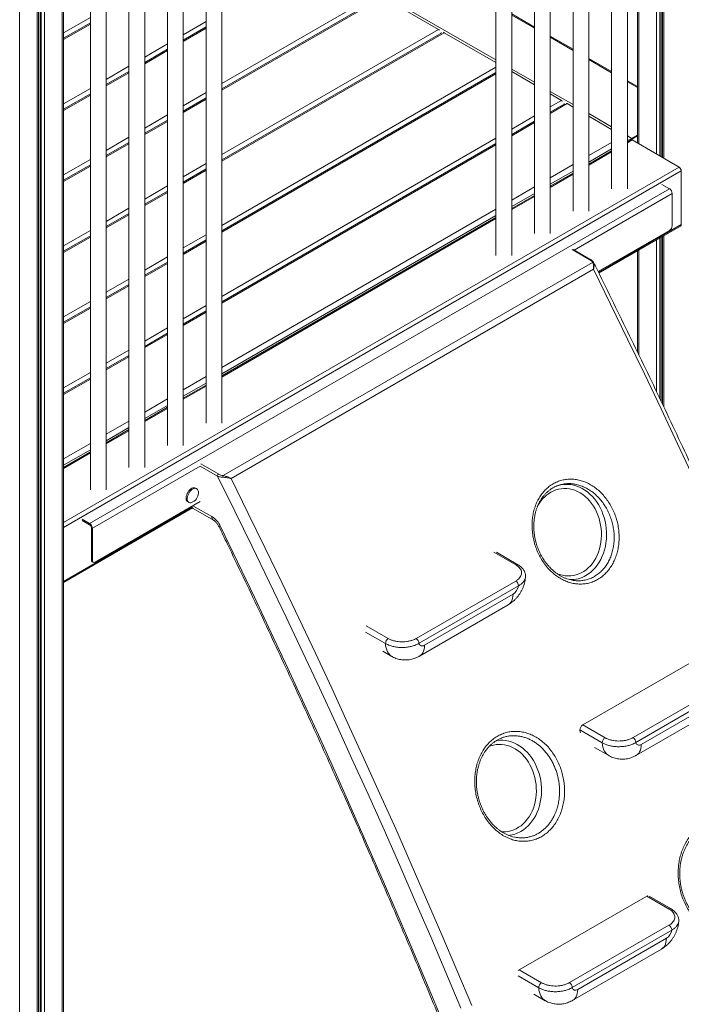
# Model space of a CAD drawing. Units: millimetres. Extents: x 769 to 28165, y -1839 to 9066.
# Drawn here: x 19099 to 19938, y -1215 to 33 of the extents above; entities that cross this region are included whole.
import ezdxf

# ---------------------------------------------------------------- set-up
doc = ezdxf.new("R2010")
doc.units = ezdxf.units.MM

msp = doc.modelspace()

# ---------------------------------------------------------------- linework, layer by layer
at = {"color": 8, "linetype": 'Continuous', "lineweight": 15}
for p, q in [((19152.3, 600.4), (19152.3, -1594.2)), ((19129.9, 587.5), (19129.9, -1607.1)), ((19098.5, 578.1), (19098.5, -1625.2)), ((19120.9, 583), (19120.9, -1612.3)), ((19124.4, 584.5), (19124.4, -1607.9)), ((19125.9, 585.3), (19125.9, -1607.9)), ((19915.5, 475.4), (19915.5, -142.1)), ((19906.5, 470.2), (19906.5, -136.9)), ((19910.6, 472.6), (19910.6, -139.2)), ((19912.1, 473.4), (19912.1, -140.1)), ((19884.1, 457.3), (19884.1, -124)), ((19702.7, -17.6), (19382.1, 167.5)), ((19551.9, 66.2), (19355, -47.5)), ((19559.2, 62), (19355, -55.9)), ((19751.6, 22.7), (19722.7, 39.4)), ((19188.3, 36.3), (19154.3, 16.7)), ((19188.3, 27.9), (19154.3, 8.3)), ((19335, 31), (19306.1, 14.3)), ((19335, 22.6), (19306.1, 5.9)), ((19629.9, 21.2), (19355, -137.5)), ((19637.1, 17), (19355, -145.9)), ((19632.8, 16.2), (19632.4, 16.4)), ((19286.1, 2.7), (19257.2, -13.9)), ((19800.5, -5.5), (19771.6, 11.2)), ((19286.1, -5.6), (19257.2, -22.3)), ((19849.4, -33.7), (19820.5, -17)), ((19237.2, -25.5), (19208.3, -42.2)), ((19237.2, -33.9), (19208.3, -50.5)), ((19702.7, -26.8), (19355, -227.5)), ((19702.7, -35.2), (19355, -235.9)), ((19751.6, -45.8), (19722.7, -29.2)), ((19882.1, -52.6), (19869.4, -45.3)), ((19188.3, -53.7), (19154.3, -73.3)), ((19188.3, -62.1), (19154.3, -81.7)), ((19335, -59), (19306.1, -75.7)), ((19800.5, -74.1), (19771.6, -57.4)), ((19335, -67.4), (19306.1, -84.1)), ((19785.8, -68.8), (19771.6, -77)), ((19793, -73), (19771.6, -85.4)), ((19788.7, -73.8), (19788.3, -73.6)), ((19286.1, -87.3), (19257.2, -104)), ((19849.4, -102.3), (19820.5, -85.6)), ((19286.1, -95.6), (19257.2, -112.3)), ((19751.6, -88.6), (19722.7, -105.2)), ((19751.6, -96.9), (19722.7, -113.6)), ((19237.2, -115.5), (19208.3, -132.2)), ((19237.2, -123.9), (19208.3, -140.6)), ((19702.7, -116.8), (19355, -317.5)), ((19849.4, -122.1), (19820.5, -138.8)), ((19874.9, -117), (19869.4, -113.9)), ((19869.4, -122.6), (19875.6, -119)), ((19870.2, -120.8), (19869.4, -120.4)), ((19702.7, -125.2), (19355, -325.9)), ((19849.4, -130.3), (19820.5, -147)), ((19820.5, -150.8), (19849.4, -134.1)), ((19188.3, -143.7), (19154.3, -163.3)), ((19335, -149), (19306.1, -165.7)), ((19188.3, -152.1), (19154.3, -171.7)), ((19154.3, -604), (19935, -153.3)), ((19154.3, -610.5), (19937.8, -158.2)), ((19335, -157.4), (19306.1, -174.1)), ((19800.5, -150.3), (19771.6, -167)), ((19800.5, -158.5), (19771.6, -175.2)), ((19771.6, -179.1), (19800.5, -162.4)), ((19286.1, -177.3), (19257.2, -194)), ((19286.1, -185.6), (19257.2, -202.3)), ((19751.6, -178.6), (19722.7, -195.3)), ((19751.6, -186.7), (19722.7, -203.4)), ((19926.3, -186.9), (19801.9, -258.7)), ((19722.7, -207.3), (19751.6, -190.6)), ((19237.2, -205.5), (19208.3, -222.2)), ((19702.7, -206.8), (19355, -407.5)), ((19237.2, -213.9), (19208.3, -230.6)), ((19702.7, -215), (19355, -415.7)), ((19355, -419.6), (19702.7, -218.8)), ((19188.3, -233.7), (19154.3, -253.3)), ((19832.9, -286.9), (19937.8, -226.4)), ((19188.3, -242.1), (19154.3, -261.7)), ((19335, -239.1), (19306.1, -255.7)), ((19335, -247.4), (19306.1, -264.1)), ((19906.5, -245.8), (19906.5, -438.2)), ((19910.6, -243.4), (19910.6, -446.8)), ((19912.1, -242.6), (19912.1, -449.9)), ((19915.5, -240.6), (19915.5, -457.3)), ((19821.9, -270.9), (19799.3, -257.8)), ((19884.1, -258.7), (19884.1, -391.7)), ((19286.1, -267.3), (19257.2, -284)), ((19286.1, -275.7), (19257.2, -292.3)), ((19237.2, -295.5), (19208.3, -312.2)), ((19237.2, -303.9), (19208.3, -320.6)), ((19188.3, -323.8), (19154.3, -343.4)), ((19188.3, -332.1), (19154.3, -351.7)), ((19335, -329.1), (19306.1, -345.7)), ((19335, -337.4), (19306.1, -354.1)), ((19286.1, -357.3), (19257.2, -374)), ((19286.1, -365.7), (19257.2, -382.3)), ((19237.2, -385.5), (19208.3, -402.2)), ((19237.2, -393.9), (19208.3, -410.6)), ((19188.3, -413.8), (19154.3, -433.4)), ((19188.3, -422.1), (19154.3, -441.7)), ((19335, -419.1), (19306.1, -435.8)), ((19335, -427.2), (19306.1, -443.9)), ((19306.1, -447.8), (19335, -431.1)), ((19286.1, -447.3), (19257.2, -464)), ((19286.1, -455.5), (19257.2, -472.2)), ((19257.2, -476), (19286.1, -459.3)), ((19237.2, -475.5), (19208.3, -492.2)), ((19237.2, -483.7), (19208.3, -500.4)), ((19208.3, -504.3), (19237.2, -487.6)), ((19188.3, -503.8), (19154.3, -523.4)), ((19188.3, -511.9), (19154.3, -531.5)), ((19154.3, -535.4), (19188.3, -515.8)), ((19327.4, -532.6), (19190.9, -611.4)), ((19349.5, -545.2), (19327.4, -532.4)), ((19328.4, -529.7), (19351, -542.7)), ((19154.3, -678.7), (19317, -584.7)), ((19318.4, -582.7), (19342.2, -596.5)), ((19727.9, -657.7), (19700, -641.6)), ((19538.2, -735), (19566.1, -751.1)), ((19562.6, -757.5), (19537.4, -743)), ((19757, -1193.9), (19730.9, -1178.8))]:
    msp.add_line(p, q, dxfattribs=at)
at = {"color": 7, "linetype": 'Continuous', "lineweight": 15}
for p, q in [((19154.3, -1591.4), (19154.3, 601.6)), ((19122.4, -1610.3), (19122.4, 583.6)), ((19914.1, 474.6), (19914.1, -141.3)), ((19882.1, 456.1), (19882.1, -122.8)), ((19849.4, 437.3), (19849.4, -181)), ((19869.4, -181), (19869.4, 448.8)), ((19820.5, -209.2), (19820.5, 420.6)), ((19800.5, 409), (19800.5, -209.2)), ((19771.6, -237.5), (19771.6, 392.3)), ((19751.6, 380.8), (19751.6, -237.5)), ((19722.7, -265.7), (19722.7, 364.1)), ((19702.7, 352.6), (19702.7, -265.7)), ((19355, -478), (19355, 151.8)), ((19335, 140.3), (19335, -478)), ((19306.1, -506.2), (19306.1, 123.6)), ((19286.1, 112.1), (19286.1, -506.2)), ((19257.2, -534.4), (19257.2, 95.4)), ((19237.2, 83.8), (19237.2, -534.4)), ((19208.3, -562.7), (19208.3, 67.1)), ((19188.3, 55.6), (19188.3, -562.7)), ((19556.2, 62), (19355, -54.2)), ((19559.2, 62), (19629.9, 21.2)), ((19751.6, 24.1), (19722.7, 40.8)), ((19188.3, 29.6), (19154.3, 10)), ((19335, 24.3), (19306.1, 7.6)), ((19634.1, 17), (19355, -144.2)), ((19637.1, 17), (19702.7, -20.9)), ((19800.5, -4.1), (19771.6, 12.5)), ((19286.1, -3.9), (19257.2, -20.6)), ((19849.4, -32.4), (19820.5, -15.7)), ((19237.2, -32.2), (19208.3, -48.9)), ((19702.7, -33.5), (19355, -234.2)), ((19722.7, -32.4), (19751.6, -49.1)), ((19882.1, -51.2), (19869.4, -43.9)), ((19188.3, -60.4), (19154.3, -80)), ((19771.6, -60.7), (19785.8, -68.8)), ((19335, -65.7), (19306.1, -82.4)), ((19790.1, -73.1), (19771.6, -83.7)), ((19793, -73), (19800.5, -77.3)), ((19286.1, -93.9), (19257.2, -110.6)), ((19751.6, -95.2), (19722.7, -111.9)), ((19820.5, -88.9), (19849.4, -105.6)), ((19237.2, -122.2), (19208.3, -138.9)), ((19702.7, -123.5), (19355, -324.2)), ((19872.2, -119.7), (19869.4, -121.2)), ((19872.2, -119.7), (19869.4, -121.2)), ((19872.3, -118.5), (19871.4, -119)), ((19871.4, -119), (19872.3, -119.6)), ((19871.4, -120.1), (19871.4, -119)), ((19882.1, -113.7), (19872.8, -119)), ((19872.8, -119), (19873, -119.2)), ((19873.6, -118.8), (19873, -119.2)), ((19873.6, -118.8), (19873, -119.2)), ((19882.1, -112.8), (19874.9, -117)), ((19882.1, -113.7), (19874.9, -117.8)), ((19935, -153.3), (19875.6, -119)), ((19849.4, -132.8), (19820.5, -149.5)), ((19849.4, -132.8), (19820.5, -149.5)), ((19188.3, -150.4), (19154.3, -170)), ((19335, -155.7), (19306.1, -172.4)), ((19800.5, -161), (19771.6, -177.7)), ((19800.5, -161), (19771.6, -177.7)), ((19937.8, -226.4), (19937.8, -158.2)), ((19922.7, -180.8), (19187.3, -605.3)), ((19286.1, -184), (19257.2, -200.6)), ((19922.7, -180.8), (19913.2, -175.3)), ((19926.3, -227.7), (19926.3, -186.9)), ((19751.6, -189.3), (19722.7, -205.9)), ((19751.6, -189.3), (19722.7, -205.9)), ((19237.2, -212.2), (19208.3, -228.9)), ((19702.7, -217.5), (19355, -418.2)), ((19702.7, -217.5), (19355, -418.2)), ((19922.7, -233.8), (19832.4, -286)), ((19833.4, -288), (19937, -228.2)), ((19833.4, -288), (19937, -228.2)), ((19188.3, -240.4), (19154.3, -260)), ((19335, -245.7), (19306.1, -262.4)), ((19914.1, -241.4), (19914.1, -454.2)), ((19822.9, -270.8), (19800.5, -257.8)), ((19882.1, -259.9), (19882.1, -387.5)), ((19286.1, -274), (19257.2, -290.6)), ((19356.7, -544.6), (19825.2, -274.2)), ((19826.3, -283), (19366.7, -548.3)), ((19237.2, -302.2), (19208.3, -318.9)), ((19188.3, -330.4), (19154.3, -350)), ((19335, -335.7), (19306.1, -352.4)), ((19286.1, -364), (19257.2, -380.7)), ((19237.2, -392.2), (19208.3, -408.9)), ((19188.3, -420.4), (19154.3, -440)), ((19335, -429.8), (19306.1, -446.4)), ((19335, -429.8), (19306.1, -446.4)), ((19286.1, -458), (19257.2, -474.7)), ((19286.1, -458), (19257.2, -474.7)), ((19237.2, -486.2), (19208.3, -502.9)), ((19237.2, -486.2), (19208.3, -502.9)), ((19188.3, -514.5), (19154.3, -534.1)), ((19188.3, -514.5), (19154.3, -534.1)), ((19323.1, -561.1), (19321.7, -560.3)), ((19154.3, -680), (19317.8, -585.6)), ((19154.3, -680), (19317.8, -585.6)), ((19327.4, -577.5), (19194.4, -654.3)), ((19311.7, -577.6), (19313.1, -578.5)), ((19318.5, -586.2), (19344.3, -601.1)), ((19187.3, -605.3), (19177.8, -599.8)), ((19187.3, -606.9), (19177.8, -601.4)), ((19189.5, -651.4), (19189.5, -610.6)), ((19190.9, -652.3), (19190.9, -611.4)), ((19730.4, -657.5), (19703.3, -641.8)), ((19189.5, -651.4), (19190.9, -652.3)), ((19190.5, -653.7), (19191.9, -654.5)), ((19740.1, -672.7), (19740.1, -672.8)), ((19601.6, -751.1), (19727.8, -678.2)), ((19731.3, -684.3), (19605.1, -757.2)), ((19800.8, -677.3), (19801, -677.4)), ((19612, -759.6), (19724.4, -694.7)), ((19605.8, -773.4), (19718.2, -708.5)), ((19559.2, -767.2), (19570.8, -773.9)), ((19812.8, -860.5), (19975.9, -766.4)), ((19876.6, -876.8), (20004.1, -803.2)), ((20007.6, -809.3), (19880.1, -882.9)), ((19887, -885.4), (20000.7, -819.8)), ((19880.8, -899.1), (19994.5, -833.5)), ((19812.8, -860.5), (19841.1, -876.9)), ((19837.6, -883.2), (19809.3, -866.9)), ((19709.9, -877.3), (19709.5, -877.5)), ((19827.6, -889.1), (19845.8, -899.6)), ((19728.5, -1003.3), (19728.8, -1003.4)), ((19732.3, -1171.2), (19894.1, -1077.8)), ((19922.4, -1094.1), (19894.1, -1077.8)), ((19924.9, -1093.8), (19897, -1077.8)), ((19934.5, -1109.1), (19934.5, -1109.2)), ((19796, -1187.4), (19922.2, -1114.6)), ((19925.8, -1120.7), (19799.5, -1193.6)), ((19806.5, -1196), (19918.9, -1131.1)), ((19800.2, -1209.8), (19912.7, -1144.9)), ((19732.3, -1171.2), (19760.5, -1187.5)), ((19750.8, -1201.9), (19765.2, -1210.3))]:
    msp.add_line(p, q, dxfattribs=at)
at = {"color": 7, "linetype": 'Continuous', "lineweight": 15, "flags": 128}
for points in [[(19629.9, 21.2), (19630.6, 20.7), (19631.2, 20.1)], [(19635.8, 17.5), (19636.4, 17.3), (19637.1, 17)], [(19785.8, -68.8), (19786.5, -69.3), (19787.1, -69.9)], [(19791.7, -72.6), (19792.4, -72.7), (19793, -73)], [(19321.7, -560.3), (19320.8, -560), (19319.7, -559.9), (19318.4, -560.1), (19317.1, -560.6), (19315.7, -561.5), (19314.4, -562.6), (19313.2, -564), (19312.1, -565.5), (19311.2, -567.1), (19310.4, -568.9), (19309.9, -570.6), (19309.7, -572.3), (19309.7, -573.8), (19309.9, -575.2), (19310.4, -576.4), (19311.2, -577.2), (19311.7, -577.6)], [(19325, -564), (19324.7, -563), (19324.1, -562), (19323.3, -561.2), (19322.2, -560.8), (19321.1, -560.7), (19319.8, -560.9), (19318.5, -561.5), (19317.1, -562.3), (19315.8, -563.4), (19314.6, -564.8), (19313.5, -566.3), (19312.6, -568), (19311.8, -569.7), (19311.3, -571.4), (19311.1, -573.1), (19311.1, -574.6), (19311.3, -576), (19311.8, -577.2), (19312.6, -578.1), (19313.5, -578.6), (19314.6, -578.9), (19315.8, -578.9), (19316.5, -578.7)], [(19605.1, -757.2), (19605.4, -758.3), (19606, -759.2), (19606.7, -759.9), (19607.6, -760.4), (19608.5, -760.6), (19609.6, -760.5), (19610.8, -760.2), (19612, -759.6)], [(19809.8, -870.8), (19809.6, -869.8), (19809.3, -866.9)], [(19880.1, -882.9), (19880.5, -884.1), (19881, -885), (19881.7, -885.7), (19882.6, -886.1), (19883.6, -886.3), (19884.7, -886.3), (19885.9, -886), (19887, -885.4)], [(19799.5, -1193.6), (19799.9, -1194.7), (19800.4, -1195.6), (19801.1, -1196.3), (19802, -1196.8), (19803, -1197), (19804.1, -1196.9), (19805.3, -1196.6), (19806.5, -1196)]]:
    msp.add_lwpolyline(points, dxfattribs=at)
at = {"color": 8, "linetype": 'Continuous', "lineweight": 15, "flags": 128}
for points in [[(20240.7, -1221.2), (20223, -1176.2), (20205.2, -1131.1), (20187.2, -1086.1), (20168.9, -1041.2), (20150.4, -996.2), (20131.7, -951.3), (20112.8, -906.4), (20093.7, -861.6), (20074.4, -816.8), (20054.8, -772), (20035.1, -727.3), (20015.1, -682.6), (19995, -638), (19974.6, -593.4), (19954, -548.9), (19933.2, -504.4), (19912.2, -460), (19891.1, -415.7), (19869.7, -371.4), (19848.1, -327.2), (19826.3, -283)], [(19658.3, -1219.9), (19639.2, -1174.6), (19619.9, -1129.3), (19600.4, -1084.1), (19580.6, -1038.9), (19560.7, -993.7), (19540.5, -948.6), (19520.1, -903.6), (19499.5, -858.6), (19478.7, -813.6), (19457.7, -768.7), (19436.5, -723.9), (19415, -679.1), (19393.4, -634.4), (19371.6, -589.8), (19349.5, -545.2)], [(19366.7, -548.3), (19388.5, -592.5), (19410, -636.7), (19431.4, -681), (19452.6, -725.4), (19473.6, -769.8), (19494.4, -814.2), (19515, -858.8), (19535.3, -903.3), (19555.5, -948), (19575.5, -992.6), (19595.2, -1037.4), (19614.7, -1082.1), (19634.1, -1126.9), (19653.2, -1171.8), (19672.1, -1216.6)], [(19780.3, -668.9), (19783.5, -670.1), (19787, -671), (19790.5, -671.6), (19794, -671.8), (19797.5, -671.7), (19801, -671.3), (19804.4, -670.5), (19807.7, -669.3), (19811, -667.9), (19814.1, -666), (19817.1, -663.9), (19819.9, -661.5), (19822.6, -658.8), (19825.1, -655.8), (19827.3, -652.6), (19829.4, -649.1), (19831.2, -645.5), (19832.7, -641.6), (19834, -637.6), (19835.1, -633.5), (19835.8, -629.3), (19836.3, -624.9), (19836.6, -620.5), (19836.5, -616.1), (19836.2, -611.7), (19835.5, -607.3), (19834.7, -603), (19833.5, -598.8), (19832.1, -594.7), (19830.4, -590.7), (19828.5, -586.8), (19826.4, -583.2), (19824, -579.8), (19821.5, -576.6), (19818.7, -573.6), (19815.8, -570.9), (19812.8, -568.6), (19809.6, -566.5), (19806.3, -564.7), (19802.9, -563.2), (19799.5, -562.1), (19796, -561.4), (19792.5, -560.9), (19789, -560.9), (19785.5, -561.2), (19782, -561.8), (19778.6, -562.8), (19775.3, -564.1), (19772.1, -565.7), (19772.1, -565.7)], [(19778.4, -558.3), (19779.7, -557.8), (19783.3, -556.7), (19786.9, -556), (19790.5, -555.7), (19794.2, -555.7), (19797.9, -556), (19801.6, -556.7), (19805.2, -557.8), (19808.8, -559.2), (19812.2, -560.9), (19815.6, -563), (19818.9, -565.3), (19822, -568), (19825, -570.9), (19827.8, -574.2), (19830.4, -577.6), (19832.8, -581.3), (19834.9, -585.2), (19836.9, -589.2), (19838.5, -593.5), (19840, -597.8), (19841.1, -602.3), (19842, -606.8), (19842.6, -611.4), (19843, -616.1), (19843, -620.7), (19842.8, -625.3), (19842.3, -629.8), (19841.5, -634.3), (19840.5, -638.6), (19839.1, -642.9), (19837.5, -646.9), (19835.7, -650.8), (19833.6, -654.5), (19831.3, -658), (19828.8, -661.2), (19826.1, -664.1), (19823.2, -666.8), (19820.1, -669.1), (19816.9, -671.2)], [(19351.5, -609.5), (19351.5, -609.5), (19351.8, -609.6), (19352.4, -609.5), (19353.4, -609.2)], [(19353.4, -609.2), (19375, -654), (19396.4, -698.9), (19417.6, -743.8), (19438.6, -788.8), (19459.4, -833.8), (19480, -878.9), (19500.3, -924), (19520.5, -969.2), (19540.4, -1014.4), (19560.1, -1059.7), (19579.7, -1105), (19599, -1150.4), (19618, -1195.7), (19636.9, -1241.2)], [(19724.4, -694.7), (19724.3, -697.4), (19723.9, -699.9), (19723.2, -702.2), (19722.3, -704.2), (19721.2, -705.9), (19719.8, -707.3), (19718.2, -708.5), (19718.2, -708.5)], [(19570.8, -773.9), (19569.5, -773.1), (19567.9, -771.6), (19566.4, -769.9), (19565.2, -767.9), (19564.2, -765.6), (19563.4, -763.1), (19562.8, -760.4), (19562.6, -757.5)], [(19612, -759.6), (19611.9, -762.3), (19611.5, -764.8), (19610.8, -767), (19609.9, -769.1), (19608.7, -770.8), (19607.4, -772.2), (19605.8, -773.4), (19605.8, -773.4)], [(19710.1, -996.2), (19711.4, -996.3), (19714.9, -996.2), (19718.4, -995.7), (19721.8, -994.9), (19725.2, -993.8), (19728.4, -992.3), (19731.5, -990.5), (19734.5, -988.4), (19737.4, -986), (19740, -983.3), (19742.5, -980.3), (19744.8, -977.1), (19746.8, -973.6), (19748.6, -969.9), (19750.2, -966.1), (19751.5, -962.1), (19752.5, -958), (19753.3, -953.7), (19753.8, -949.4), (19754, -945), (19753.9, -940.6), (19753.6, -936.2), (19753, -931.8), (19752.1, -927.5), (19750.9, -923.2), (19749.5, -919.1), (19747.9, -915.1), (19745.9, -911.3), (19743.8, -907.7), (19741.5, -904.2), (19738.9, -901), (19736.2, -898.1), (19733.3, -895.4), (19730.2, -893), (19727, -890.9), (19723.7, -889.1), (19720.4, -887.7), (19716.9, -886.6), (19713.4, -885.8), (19709.9, -885.4), (19706.4, -885.3), (19702.9, -885.6), (19699.5, -886.2), (19696.1, -887.2), (19694.1, -887.9)], [(19702.7, -880.8), (19704.3, -880.5), (19708, -880.1), (19711.6, -880.1), (19715.3, -880.5), (19719, -881.2), (19722.6, -882.3), (19726.2, -883.6), (19729.7, -885.4), (19733.1, -887.4), (19736.3, -889.8), (19739.5, -892.5), (19742.4, -895.4), (19745.2, -898.6), (19747.8, -902.1), (19750.2, -905.7), (19752.4, -909.6), (19754.3, -913.7), (19756, -917.9), (19757.4, -922.3), (19758.6, -926.7), (19759.5, -931.3), (19760.1, -935.9), (19760.4, -940.5), (19760.5, -945.1), (19760.3, -949.7), (19759.7, -954.3), (19759, -958.7), (19757.9, -963.1), (19756.6, -967.3), (19755, -971.4), (19753.1, -975.3), (19751.1, -979), (19748.8, -982.4), (19746.2, -985.6), (19743.5, -988.6), (19740.6, -991.2), (19737.6, -993.6), (19734.3, -995.6)], [(19845.8, -899.6), (19844.6, -898.8), (19842.9, -897.4), (19841.5, -895.6), (19840.2, -893.6), (19839.2, -891.3), (19838.4, -888.8), (19837.9, -886.1), (19837.6, -883.2)], [(19887, -885.4), (19886.9, -888.1), (19886.5, -890.5), (19885.9, -892.8), (19884.9, -894.8), (19883.8, -896.5), (19882.4, -898), (19880.8, -899.1), (19880.8, -899.1)], [(19918.9, -1131.1), (19918.7, -1133.8), (19918.3, -1136.3), (19917.7, -1138.5), (19916.8, -1140.6), (19915.6, -1142.3), (19914.2, -1143.7), (19912.7, -1144.9), (19912.7, -1144.9)], [(19765.2, -1210.3), (19764, -1209.4), (19762.3, -1208), (19760.9, -1206.3), (19759.6, -1204.3), (19758.6, -1202), (19757.8, -1199.5), (19757.3, -1196.8), (19757, -1193.9)], [(19806.5, -1196), (19806.3, -1198.7), (19805.9, -1201.2), (19805.3, -1203.4), (19804.4, -1205.4), (19803.2, -1207.2), (19801.8, -1208.6), (19800.2, -1209.8), (19800.2, -1209.8)]]:
    msp.add_lwpolyline(points, dxfattribs=at)
at = {"color": 7, "linetype": 'Continuous', "lineweight": 15}
for centre, radius, start, end in [((19878, -121.9), 5.81, 122.0635, 151.0353), ((19874.4, -120.6), 1.99, 53.946, 114.7436), ((19874.4, -120.7), 2.01, 54.3824, 114.3071), ((19876.9, -121.2), 3.9, 121.1186, 141.5272), ((19931.7, -158.5), 6.15, 2.6055, 57.3945), ((19918.6, -187.2), 7.68, 2.6055, 57.3945), ((19918.6, -227.4), 7.68, 302.6055, 357.3945), ((19935.9, -226.6), 1.97, 305.0133, 6.2988), ((19825.5, -275.9), 1.73, 32.9279, 101.4385), ((19352.6, -545.3), 3.07, 122.6055, 177.3945), ((19364.4, -547.3), 8.11, 161.1747, 175.8293), ((19312.8, -566.7), 12.5, 287.2987, 0), ((19312.8, -566.7), 12.5, 0, 12.7067), ((19326.3, -621.7), 29.9, 24.7332, 57.687), ((19183.2, -611.8), 7.68, 2.6055, 57.3945), ((19184.9, -610.8), 4.61, 2.6055, 57.3945), ((19191.9, -651.7), 2.46, 173.7012, 234.9867), ((19193, -652.6), 2.18, 170.786, 309.2033), ((19715.9, -681.6), 15.7, 302.9272, 350.0651), ((19723.7, -684.7), 7.68, 2.6055, 57.3945), ((19570.2, -757.5), 7.61, 122.4133, 179.5707), ((19597.4, -757.5), 7.68, 2.6055, 57.3945), ((19816.9, -867), 7.61, 122.4133, 179.5707), ((19845.2, -883.3), 7.61, 122.4133, 179.5707), ((19872.5, -883.3), 7.68, 2.6055, 57.3945), ((19895.8, -1080.4), 3.16, 93.8737, 122.2176), ((19910.4, -1118), 15.7, 302.9272, 350.0651), ((19918.1, -1121), 7.68, 2.6055, 57.3945), ((19735.6, -1176.7), 6.41, 121.0904, 138.2118), ((19764.6, -1193.9), 7.61, 122.4133, 179.5707), ((19791.9, -1193.9), 7.68, 2.6055, 57.3945)]:
    msp.add_arc(centre, radius, start, end, dxfattribs=at)
at = {"color": 8, "linetype": 'Continuous', "lineweight": 15}
for centre, radius, start, end in [((19822.5, -271.7), 1.01, 66.2369, 125.57), ((19795.9, -604.9), 45.8, 121.1789, 153.1235), ((19320.6, -582.8), 4.02, 193.0772, 238.3545), ((19347.2, -597), 5.04, 174.4177, 233.8662), ((19729.4, -659.7), 2.51, 66.591, 125.7277), ((19797.4, -637.8), 38.7, 268.2846, 300.2948), ((19714.7, -962), 38.9, 275.8202, 300.2511), ((19923.8, -1096.1), 2.51, 66.591, 125.7277)]:
    msp.add_arc(centre, radius, start, end, dxfattribs=at)
at = {"color": 7, "linetype": 'Continuous', "lineweight": 15}
for points, knots in [([(19825.2, -274.2), (19824.9, -273.7), (19824.3, -272.5), (19822.8, -271.5), (19821.9, -270.9)], [0, 0, 0, 0, 0.39823, 1, 1, 1, 1]), ([(19826.8, -274.6), (19826.6, -274.3), (19826.2, -273.5), (19825.2, -272.5), (19824.1, -271.5), (19823.2, -271), (19822.9, -270.8)], [0, 0, 0, 0, 0.220124, 0.487649, 0.778263, 1, 1, 1, 1]), ([(19826.3, -283), (19826.3, -283), (19826.3, -282.9), (19826.3, -282.8), (19826.4, -282.3), (19826.4, -281.2), (19826.4, -279.4), (19826.3, -277.5), (19825.9, -275.6), (19825.4, -274.7), (19825.2, -274.2)], [0, 0, 0, 0, 0.001836, 0.012096, 0.040813, 0.138892, 0.348956, 0.563709, 0.778126, 1, 1, 1, 1]), ([(20373.2, -1568.8), (20370, -1559.6), (20361.8, -1536.3), (20348.5, -1498.9), (20333.3, -1456.5), (20317.8, -1414.1), (20302.2, -1371.7), (20286.4, -1329.3), (20270.3, -1286.9), (20254.1, -1244.6), (20237.7, -1202.2), (20221.1, -1159.9), (20204.3, -1117.6), (20187.3, -1075.4), (20170.1, -1033.1), (20152.7, -990.9), (20135.1, -948.7), (20117.4, -906.5), (20099.4, -864.4), (20081.3, -822.3), (20063, -780.2), (20044.5, -738.2), (20025.8, -696.2), (20006.9, -654.3), (19987.9, -612.4), (19968.7, -570.5), (19949.2, -528.7), (19929.6, -486.9), (19909.9, -445.2), (19889.9, -403.6), (19869.8, -362), (19849.5, -320.4), (19835.1, -291.3), (19827.5, -276.1), (19826.8, -274.6)], [0, 0, 0, 0, 0.021097, 0.053615, 0.086132, 0.118649, 0.151166, 0.183683, 0.2162, 0.248717, 0.281234, 0.313751, 0.346268, 0.378785, 0.411301, 0.443818, 0.476335, 0.508851, 0.541368, 0.573885, 0.606401, 0.638918, 0.671434, 0.70395, 0.736467, 0.768983, 0.801499, 0.834016, 0.866532, 0.899048, 0.931564, 0.964081, 0.996597, 1, 1, 1, 1]), ([(19827, -275), (19827.1, -275.4), (19827.3, -276.2), (19827.3, -277.9), (19827.1, -279.7), (19826.8, -281.3), (19826.5, -282.4), (19826.3, -282.8), (19826.3, -282.9), (19826.3, -283), (19826.3, -283)], [0, 0, 0, 0, 0.214041, 0.436286, 0.646326, 0.861267, 0.959238, 0.98792, 0.998165, 1, 1, 1, 1]), ([(19356.3, -546.7), (19355.6, -546.6), (19354, -546.5), (19351.7, -546), (19350.3, -545.5), (19349.5, -545.2)], [0, 0, 0, 0, 0.298656, 0.60824, 1, 1, 1, 1]), ([(19351, -542.7), (19351.6, -543.1), (19352.8, -543.7), (19354.8, -544.3), (19356.1, -544.5), (19356.7, -544.6)], [0, 0, 0, 0, 0.394301, 0.692566, 1, 1, 1, 1]), ([(19366.7, -548.3), (19366.7, -548.3), (19366.6, -548.3), (19366.5, -548.3), (19366.1, -548.2), (19365, -547.9), (19363.3, -547.5), (19361, -547.1), (19358.7, -546.8), (19357.1, -546.7), (19356.3, -546.7)], [0, 0, 0, 0, 0.001835, 0.01208, 0.040763, 0.138736, 0.35128, 0.563724, 0.782038, 1, 1, 1, 1]), ([(19356.7, -544.6), (19357.5, -544.8), (19359, -545.1), (19361.3, -545.9), (19363.5, -546.7), (19365.1, -547.5), (19366.1, -548), (19366.5, -548.2), (19366.6, -548.3), (19366.7, -548.3), (19366.7, -548.3)], [0, 0, 0, 0, 0.217966, 0.436284, 0.648644, 0.861106, 0.959186, 0.987904, 0.998164, 1, 1, 1, 1]), ([(19855.4, -645.9), (19854.5, -648.1), (19852.9, -652.5), (19849.7, -658.6), (19845.9, -664), (19841.7, -668.9), (19836.9, -673), (19831.7, -676.4), (19826.2, -679.1), (19820.4, -681), (19814.5, -682), (19808.3, -682.2), (19802.2, -681.6), (19796, -680.1), (19789.9, -677.9), (19784, -674.8), (19778.4, -671), (19773.1, -666.5), (19768.1, -661.4), (19763.6, -655.7), (19759.6, -649.4), (19756.1, -642.8), (19753.3, -635.8), (19751, -628.5), (19749.5, -621), (19748.6, -613.5), (19748.4, -606.2), (19748.9, -599), (19750, -592.1), (19751.8, -585.4), (19754.2, -578.9), (19757.3, -572.9), (19761, -567.5), (19765.2, -562.6), (19769.9, -558.4), (19775.1, -554.9), (19780.6, -552.2), (19786.3, -550.3), (19792.3, -549.2), (19798.5, -548.9), (19804.7, -549.5), (19810.9, -550.9), (19817, -553.1), (19822.9, -556.1), (19828.6, -559.8), (19834, -564.3), (19839.1, -569.4), (19843.6, -575.1), (19847.7, -581.3), (19851.2, -587.9), (19854.1, -594.9), (19856.4, -602.2), (19858, -609.6), (19858.9, -617.2), (19859.1, -624.7), (19858.5, -632), (19857.4, -639.2), (19856, -643.6), (19855.4, -645.9)], [0, 0, 0, 0, 0.018328, 0.036183, 0.054095, 0.07195, 0.089756, 0.107618, 0.125424, 0.14321, 0.161052, 0.178837, 0.196636, 0.214491, 0.232289, 0.25013, 0.268027, 0.285868, 0.303769, 0.321727, 0.339629, 0.357588, 0.375605, 0.393565, 0.411554, 0.429601, 0.44759, 0.464609, 0.481629, 0.499465, 0.517358, 0.535194, 0.55303, 0.570923, 0.588758, 0.606533, 0.624364, 0.642139, 0.659892, 0.677701, 0.695454, 0.713248, 0.731099, 0.748894, 0.766771, 0.784704, 0.802581, 0.820536, 0.838547, 0.856502, 0.874493, 0.892541, 0.910532, 0.928506, 0.946537, 0.964511, 0.982255, 1, 1, 1, 1]), ([(19800.8, -677.3), (19800.5, -677.3), (19799, -677.1), (19796.3, -676.5), (19792.8, -675.5), (19789.4, -674.1), (19786, -672.5), (19782.7, -670.5), (19779.4, -668.3), (19776.3, -665.8), (19773.2, -663.1), (19770.3, -660.1), (19767.5, -656.9), (19764.9, -653.5), (19762.5, -649.9), (19760.3, -646.2), (19758.3, -642.4), (19756.6, -638.4), (19755, -634.3), (19753.7, -630.1), (19752.6, -625.8), (19751.7, -621.4), (19751.1, -617), (19750.7, -612.6), (19750.6, -608.2), (19750.8, -603.9), (19751.2, -599.7), (19751.8, -595.6), (19752.7, -591.6), (19753.8, -587.7), (19755.2, -584), (19756.8, -580.3), (19758.6, -576.9), (19760.6, -573.6), (19762.9, -570.6), (19765.3, -567.8), (19767.9, -565.2), (19770.6, -563), (19773.5, -561), (19776.5, -559.3), (19778.7, -558.2), (19780, -557.7), (19780.2, -557.6)], [0, 0, 0, 0, 0.007317, 0.033528, 0.059387, 0.085014, 0.110852, 0.136861, 0.163013, 0.18927, 0.215581, 0.241882, 0.268111, 0.294221, 0.320175, 0.345946, 0.3715, 0.397199, 0.423053, 0.44904, 0.475129, 0.50128, 0.527444, 0.553565, 0.579604, 0.605529, 0.631318, 0.656874, 0.682484, 0.708271, 0.734211, 0.76027, 0.786411, 0.812594, 0.838776, 0.864928, 0.891035, 0.917094, 0.942938, 0.968852, 0.995064, 1, 1, 1, 1]), ([(19316.5, -583.8), (19316.6, -584), (19316.8, -584.5), (19317.4, -585.3), (19318, -585.9), (19318.5, -586.1), (19318.5, -586.2)], [0, 0, 0, 0, 0.168746, 0.547817, 0.95643, 1, 1, 1, 1]), ([(19344.3, -601.1), (19344.4, -601.1), (19344.9, -601.4), (19345.7, -602), (19346.8, -602.9), (19347.9, -604), (19348.9, -605.4), (19350, -606.9), (19350.8, -608.3), (19351.3, -609.2), (19351.5, -609.5)], [0, 0, 0, 0, 0.071496, 0.203641, 0.338645, 0.47728, 0.619071, 0.763233, 0.908829, 1, 1, 1, 1]), ([(19351.5, -609.5), (19355, -616.8), (19365.2, -638), (19382.1, -673), (19401.9, -714.7), (19421.5, -756.5), (19441, -798.3), (19460.3, -840.1), (19479.4, -882), (19498.3, -923.9), (19517, -965.9), (19535.6, -1007.9), (19553.9, -1050), (19572.1, -1092.1), (19590.1, -1134.2), (19607.9, -1176.4), (19625.5, -1218.5), (19642.9, -1260.8), (19660.2, -1303), (19677.2, -1345.3), (19694.1, -1387.6), (19710.7, -1429.9), (19727.2, -1472.2), (19743.5, -1514.5), (19759.6, -1556.9), (19775.4, -1599.3), (19791.1, -1641.7), (19806.6, -1684), (19821.9, -1726.4), (19837, -1768.8), (19847, -1797.3), (19852, -1811.6), (19852.1, -1811.7)], [0, 0, 0, 0, 0.018441, 0.053483, 0.088526, 0.123569, 0.158611, 0.193654, 0.228696, 0.263739, 0.298781, 0.333823, 0.368866, 0.403908, 0.43895, 0.473992, 0.509035, 0.544077, 0.579119, 0.614161, 0.649203, 0.684245, 0.719287, 0.754328, 0.78937, 0.824412, 0.859454, 0.894495, 0.929537, 0.964578, 0.99962, 1, 1, 1, 1]), ([(19727.8, -678.2), (19728.8, -677.6), (19730.7, -676.3), (19732.9, -674.2), (19734.4, -671.8), (19735.2, -669.4), (19735.3, -666.9), (19734.6, -664.5), (19733.3, -662.2), (19731.2, -659.8), (19729.1, -658.5), (19727.9, -657.7)], [0, 0, 0, 0, 0.109684, 0.21935, 0.329109, 0.438864, 0.546125, 0.653386, 0.760326, 0.867265, 1, 1, 1, 1]), ([(19740.1, -672.7), (19740.2, -672.4), (19740.3, -671.4), (19740.1, -669.7), (19739.6, -667.7), (19738.8, -665.8), (19737.7, -664), (19736.4, -662.3), (19734.7, -660.6), (19732.7, -659), (19731.3, -658), (19730.4, -657.5), (19730.3, -657.5)], [0, 0, 0, 0, 0.055538, 0.166806, 0.27576, 0.383863, 0.495931, 0.612819, 0.734766, 0.86105, 0.990192, 1, 1, 1, 1]), ([(19718.2, -708.5), (19719.1, -707.9), (19720.9, -706.8), (19723.5, -704.8), (19726.1, -702.6), (19728.5, -700.1), (19730.8, -697.4), (19732.9, -694.4), (19734.7, -691.3), (19736.4, -688), (19737.8, -684.6), (19738.9, -681), (19739.7, -677.5), (19740.1, -674.7), (19740.2, -673.2), (19740.2, -672.8)], [0, 0, 0, 0, 0.071569, 0.149147, 0.228036, 0.30825, 0.389488, 0.471436, 0.554084, 0.637612, 0.722236, 0.808197, 0.895569, 0.973982, 1, 1, 1, 1]), ([(19605.1, -757.2), (19604.3, -757.7), (19602.6, -758.6), (19599.3, -760), (19595.3, -761.2), (19590.5, -762.1), (19585.4, -762.6), (19580.4, -762.5), (19575.4, -761.9), (19570.7, -760.9), (19566.3, -759.4), (19563.8, -758.1), (19562.6, -757.5)], [0, 0, 0, 0, 0.0727575, 0.1464629, 0.2519088, 0.3603785, 0.4657534, 0.5741728, 0.67952, 0.7879179, 0.8924677, 1, 1, 1, 1]), ([(19566.1, -751.1), (19567.1, -751.7), (19569.2, -752.7), (19572.8, -754), (19576.8, -754.8), (19580.9, -755.3), (19585.1, -755.4), (19589.3, -755.1), (19593.3, -754.3), (19597.6, -753.1), (19600.1, -751.8), (19601.6, -751.1)], [0, 0, 0, 0, 0.105985, 0.211969, 0.31879, 0.425611, 0.532473, 0.639337, 0.746328, 0.853324, 1, 1, 1, 1]), ([(19570.8, -773.9), (19571, -774), (19572.1, -774.7), (19574.3, -775.7), (19577.3, -776.8), (19580.4, -777.6), (19583.5, -778.2), (19586.6, -778.4), (19589.7, -778.3), (19592.8, -778), (19595.9, -777.4), (19598.9, -776.5), (19601.9, -775.4), (19604.2, -774.3), (19605.4, -773.6), (19605.8, -773.4)], [0, 0, 0, 0, 0.019153, 0.107255, 0.194457, 0.280895, 0.366722, 0.452101, 0.537218, 0.622283, 0.707541, 0.793271, 0.879788, 0.967426, 1, 1, 1, 1]), ([(19785.8, -969.5), (19784.9, -972), (19783.2, -976.8), (19779.7, -983.2), (19775.7, -989), (19771.3, -994.1), (19766.3, -998.5), (19760.9, -1002.1), (19755.2, -1005), (19749.1, -1007), (19742.9, -1008.1), (19736.6, -1008.4), (19730.2, -1007.8), (19723.8, -1006.3), (19717.6, -1003.9), (19711.5, -1000.8), (19705.7, -996.8), (19700.3, -992.1), (19695.3, -986.7), (19690.7, -980.8), (19686.6, -974.3), (19683.2, -967.3), (19680.3, -960), (19678.1, -952.4), (19676.6, -944.6), (19675.8, -936.7), (19675.8, -929.1), (19676.4, -921.7), (19677.6, -914.4), (19679.5, -907.4), (19682.2, -900.6), (19685.4, -894.2), (19689.3, -888.5), (19693.7, -883.3), (19698.7, -878.9), (19704, -875.2), (19709.7, -872.3), (19715.8, -870.2), (19722, -869), (19728.4, -868.7), (19734.8, -869.2), (19741.2, -870.7), (19747.5, -873), (19753.6, -876.1), (19759.4, -880), (19765, -884.6), (19770.1, -889.9), (19774.7, -895.9), (19778.8, -902.4), (19782.3, -909.3), (19785.2, -916.6), (19787.4, -924.2), (19789, -932), (19789.8, -939.8), (19789.8, -947.7), (19789.2, -955.3), (19787.9, -962.7), (19786.5, -967.2), (19785.8, -969.5)], [0, 0, 0, 0, 0.019223, 0.037089, 0.055012, 0.072877, 0.090735, 0.108649, 0.126507, 0.144363, 0.162277, 0.180133, 0.197993, 0.215911, 0.233771, 0.25164, 0.269566, 0.287435, 0.305317, 0.323257, 0.341139, 0.359038, 0.376993, 0.394892, 0.412803, 0.43077, 0.448681, 0.465529, 0.482376, 0.500244, 0.518169, 0.536037, 0.553902, 0.571825, 0.58969, 0.607533, 0.625434, 0.643277, 0.661112, 0.679004, 0.69684, 0.714693, 0.732602, 0.750456, 0.76834, 0.786281, 0.804165, 0.822074, 0.84004, 0.857949, 0.875865, 0.893837, 0.911752, 0.929654, 0.947614, 0.965516, 0.982758, 1, 1, 1, 1]), ([(19728.5, -1003.3), (19727.7, -1003.2), (19725.7, -1002.9), (19722.5, -1002), (19719.1, -1000.8), (19715.6, -999.3), (19712.2, -997.6), (19708.9, -995.5), (19705.7, -993.1), (19702.5, -990.5), (19699.5, -987.6), (19696.6, -984.5), (19693.9, -981.2), (19691.4, -977.7), (19689.1, -974), (19687, -970.2), (19685.1, -966.2), (19683.4, -962.1), (19681.9, -957.9), (19680.6, -953.5), (19679.6, -949.1), (19678.8, -944.6), (19678.2, -940.1), (19677.9, -935.6), (19677.9, -931.1), (19678.1, -926.7), (19678.6, -922.4), (19679.2, -918.1), (19680.2, -914), (19681.4, -910), (19682.8, -906), (19684.4, -902.3), (19686.3, -898.7), (19688.3, -895.3), (19690.6, -892.1), (19693, -889.1), (19695.6, -886.4), (19698.4, -883.9), (19701.3, -881.8), (19704.3, -879.9), (19707.1, -878.4), (19708.8, -877.8), (19709.5, -877.5)], [0, 0, 0, 0, 0.0178815, 0.0434382, 0.0685674, 0.0938258, 0.1192516, 0.1448231, 0.1705073, 0.1962613, 0.222033, 0.2477557, 0.2733807, 0.298867, 0.3241853, 0.3493004, 0.3742366, 0.3993685, 0.4246534, 0.4500697, 0.4755858, 0.5011625, 0.5267517, 0.5522997, 0.5777673, 0.6031232, 0.6283454, 0.6533588, 0.6784198, 0.7036527, 0.7290354, 0.7545382, 0.780126, 0.805762, 0.8314062, 0.8570246, 0.8825995, 0.9081246, 0.9335502, 0.9588349, 0.9844139, 1, 1, 1, 1]), ([(19880.1, -882.9), (19879.3, -883.4), (19877.6, -884.4), (19874.4, -885.7), (19870.3, -887), (19865.5, -887.9), (19860.5, -888.3), (19855.4, -888.3), (19850.4, -887.7), (19845.7, -886.7), (19841.3, -885.2), (19838.9, -883.9), (19837.6, -883.2)], [0, 0, 0, 0, 0.072757, 0.146463, 0.251909, 0.360379, 0.465753, 0.574173, 0.67952, 0.787918, 0.892468, 1, 1, 1, 1]), ([(19841.1, -876.9), (19842.2, -877.4), (19844.2, -878.5), (19847.9, -879.7), (19851.8, -880.6), (19855.9, -881.1), (19860.2, -881.1), (19864.4, -880.8), (19868.4, -880.1), (19872.6, -878.8), (19875.1, -877.5), (19876.6, -876.8)], [0, 0, 0, 0, 0.105985, 0.211969, 0.31879, 0.425611, 0.532473, 0.639337, 0.746328, 0.853324, 1, 1, 1, 1]), ([(19845.9, -899.6), (19846.1, -899.7), (19847.2, -900.4), (19849.3, -901.4), (19852.3, -902.6), (19855.4, -903.4), (19858.5, -903.9), (19861.7, -904.1), (19864.8, -904.1), (19867.9, -903.8), (19871, -903.2), (19874, -902.3), (19876.9, -901.1), (19879.2, -900), (19880.5, -899.3), (19880.8, -899.1)], [0, 0, 0, 0, 0.019153, 0.107255, 0.194457, 0.280895, 0.366722, 0.452101, 0.537218, 0.622283, 0.707541, 0.793271, 0.879788, 0.967426, 1, 1, 1, 1]), ([(20044.4, -1085.8), (20043.4, -1088.4), (20041.5, -1093.4), (20037.8, -1100), (20033.7, -1105.9), (20029, -1111.1), (20023.9, -1115.6), (20018.3, -1119.3), (20012.5, -1122.2), (20006.3, -1124.1), (20000, -1125.3), (19993.5, -1125.5), (19987.1, -1124.8), (19980.7, -1123.2), (19974.4, -1120.7), (19968.3, -1117.4), (19962.6, -1113.3), (19957.2, -1108.5), (19952.2, -1102.9), (19947.7, -1096.7), (19943.8, -1090), (19940.4, -1082.9), (19937.7, -1075.4), (19935.7, -1067.6), (19934.4, -1059.6), (19933.8, -1051.6), (19933.9, -1043.7), (19934.6, -1036.2), (19936, -1028.8), (19938.2, -1021.6), (19941, -1014.7), (19944.4, -1008.2), (19948.5, -1002.3), (19953.1, -997.1), (19958.2, -992.5), (19963.7, -988.8), (19969.6, -985.9), (19975.7, -983.8), (19982.1, -982.6), (19988.5, -982.4), (19995, -983), (20001.5, -984.5), (20007.8, -986.9), (20013.9, -990.1), (20019.8, -994.2), (20025.2, -999), (20030.3, -1004.5), (20034.8, -1010.7), (20038.8, -1017.3), (20042.2, -1024.5), (20044.9, -1032), (20047, -1039.8), (20048.4, -1047.7), (20049, -1055.8), (20048.9, -1063.8), (20048.1, -1071.5), (20046.6, -1078.9), (20045.2, -1083.5), (20044.4, -1085.8)], [0, 0, 0, 0, 0.019882, 0.037755, 0.055685, 0.073558, 0.091441, 0.109381, 0.127264, 0.145154, 0.163101, 0.180991, 0.198882, 0.216829, 0.23472, 0.252605, 0.270546, 0.288431, 0.306307, 0.32424, 0.342115, 0.359985, 0.377912, 0.395782, 0.413652, 0.431579, 0.449449, 0.4662, 0.482951, 0.500834, 0.518774, 0.536657, 0.554537, 0.572473, 0.590353, 0.608232, 0.626169, 0.644049, 0.661931, 0.679869, 0.697751, 0.715636, 0.733578, 0.751464, 0.769351, 0.787295, 0.805182, 0.823065, 0.841005, 0.858888, 0.876762, 0.894694, 0.912568, 0.930435, 0.948358, 0.966225, 0.983112, 1, 1, 1, 1]), ([(19985.6, -1120.2), (19985, -1120.1), (19983.3, -1119.9), (19980.3, -1119.1), (19976.9, -1118), (19973.5, -1116.5), (19970.1, -1114.8), (19966.8, -1112.7), (19963.6, -1110.4), (19960.5, -1107.8), (19957.5, -1104.9), (19954.6, -1101.8), (19951.9, -1098.5), (19949.4, -1095), (19947.1, -1091.3), (19945, -1087.5), (19943.1, -1083.5), (19941.4, -1079.4), (19939.9, -1075.2), (19938.6, -1070.8), (19937.6, -1066.3), (19936.8, -1061.8), (19936.2, -1057.2), (19935.9, -1052.6), (19935.8, -1048.1), (19936, -1043.6), (19936.4, -1039.1), (19937.1, -1034.8), (19938, -1030.5), (19939.2, -1026.4), (19940.5, -1022.3), (19942.1, -1018.4), (19944, -1014.7), (19946, -1011.1), (19948.2, -1007.8), (19950.6, -1004.6), (19953.2, -1001.7), (19955.9, -999.1), (19958.8, -996.7), (19961.8, -994.6), (19964.9, -992.8), (19967.3, -991.6), (19968.7, -991.1), (19969, -991)], [0, 0, 0, 0, 0.012685, 0.038098, 0.063186, 0.088089, 0.113226, 0.138505, 0.163898, 0.189365, 0.214859, 0.240314, 0.265681, 0.290919, 0.315994, 0.340888, 0.365539, 0.390289, 0.415198, 0.440249, 0.465416, 0.490663, 0.515949, 0.541218, 0.566426, 0.591537, 0.616526, 0.641356, 0.666054, 0.690907, 0.715919, 0.741067, 0.766319, 0.791639, 0.816993, 0.842338, 0.867648, 0.89291, 0.918119, 0.943123, 0.968217, 0.993593, 1, 1, 1, 1]), ([(19922.2, -1114.6), (19923.2, -1114), (19925.2, -1112.7), (19927.3, -1110.5), (19928.9, -1108.2), (19929.7, -1105.8), (19929.7, -1103.3), (19929.1, -1100.9), (19927.7, -1098.6), (19925.6, -1096.2), (19923.5, -1094.8), (19922.4, -1094.1)], [0, 0, 0, 0, 0.109684, 0.21935, 0.329109, 0.438864, 0.546125, 0.653386, 0.760326, 0.867265, 1, 1, 1, 1]), ([(19934.6, -1109.1), (19934.6, -1108.8), (19934.7, -1107.7), (19934.5, -1106), (19934, -1104.1), (19933.2, -1102.2), (19932.2, -1100.4), (19930.8, -1098.7), (19929.2, -1097), (19927.2, -1095.4), (19925.7, -1094.4), (19924.9, -1093.9), (19924.8, -1093.9)], [0, 0, 0, 0, 0.055538, 0.166806, 0.27576, 0.383863, 0.495931, 0.612819, 0.734766, 0.86105, 0.990192, 1, 1, 1, 1]), ([(19912.7, -1144.9), (19913.5, -1144.3), (19915.4, -1143.2), (19918, -1141.2), (19920.6, -1139), (19923, -1136.5), (19925.3, -1133.7), (19927.3, -1130.8), (19929.2, -1127.7), (19930.8, -1124.4), (19932.2, -1121), (19933.3, -1117.4), (19934.1, -1113.9), (19934.5, -1111.1), (19934.6, -1109.6), (19934.6, -1109.2)], [0, 0, 0, 0, 0.071569, 0.149147, 0.228036, 0.30825, 0.389488, 0.471436, 0.554084, 0.637612, 0.722236, 0.808197, 0.895569, 0.973982, 1, 1, 1, 1]), ([(19799.5, -1193.6), (19798.7, -1194.1), (19797, -1195), (19793.8, -1196.4), (19789.7, -1197.6), (19784.9, -1198.5), (19779.9, -1199), (19774.8, -1198.9), (19769.8, -1198.3), (19765.1, -1197.3), (19760.7, -1195.8), (19758.3, -1194.5), (19757, -1193.9)], [0, 0, 0, 0, 0.072757, 0.146463, 0.251909, 0.360379, 0.465753, 0.574173, 0.67952, 0.787918, 0.892468, 1, 1, 1, 1]), ([(19760.5, -1187.5), (19761.6, -1188.1), (19763.6, -1189.1), (19767.3, -1190.4), (19771.2, -1191.2), (19775.3, -1191.7), (19779.6, -1191.8), (19783.8, -1191.4), (19787.8, -1190.7), (19792, -1189.5), (19794.6, -1188.2), (19796, -1187.4)], [0, 0, 0, 0, 0.105985, 0.211969, 0.31879, 0.425611, 0.532473, 0.639337, 0.746328, 0.853324, 1, 1, 1, 1]), ([(19765.3, -1210.2), (19765.5, -1210.4), (19766.6, -1211.1), (19768.7, -1212.1), (19771.7, -1213.2), (19774.8, -1214), (19777.9, -1214.5), (19781.1, -1214.8), (19784.2, -1214.7), (19787.3, -1214.4), (19790.4, -1213.8), (19793.4, -1212.9), (19796.3, -1211.8), (19798.6, -1210.7), (19799.9, -1210), (19800.2, -1209.8)], [0, 0, 0, 0, 0.019153, 0.107255, 0.194457, 0.280895, 0.366722, 0.452101, 0.537218, 0.622283, 0.707541, 0.793271, 0.879788, 0.967426, 1, 1, 1, 1])]:
    msp.add_open_spline(points, degree=3, knots=knots, dxfattribs=at)
at = {"color": 8, "linetype": 'Continuous', "lineweight": 15}
for points, knots in [([(19849.4, -644.3), (19850, -642.2), (19851.2, -638), (19852.3, -631.4), (19852.8, -624.6), (19852.6, -617.7), (19852, -613), (19851.2, -608.4), (19850.2, -603.8), (19848.1, -597.1), (19845.3, -590.6), (19842, -584.5), (19838.2, -578.7), (19834, -573.5), (19829.3, -568.8), (19824.2, -564.7), (19818.9, -561.2), (19813.4, -558.5), (19807.7, -556.4), (19802, -555.1), (19796.2, -554.6), (19790.5, -554.9), (19785.2, -555.8), (19781.8, -557), (19780.2, -557.6)], [0, 0, 0, 0, 0.04753, 0.09506, 0.143117, 0.191327, 0.239385, 0.239612, 0.287774, 0.33609, 0.384253, 0.432302, 0.480503, 0.528552, 0.576375, 0.624349, 0.672171, 0.719758, 0.767494, 0.815079, 0.86254, 0.91015, 0.95761, 1, 1, 1, 1]), ([(19801, -677.4), (19802.6, -677.6), (19806.1, -678), (19811.5, -677.8), (19817.1, -676.8), (19822.5, -675.1), (19827.6, -672.6), (19832.4, -669.4), (19836.8, -665.6), (19840.7, -661.1), (19844.2, -656), (19847.2, -650.4), (19848.7, -646.4), (19849.4, -644.3)], [0, 0, 0, 0, 0.077027, 0.168819, 0.260904, 0.352696, 0.444596, 0.536791, 0.628691, 0.720836, 0.813278, 0.905424, 1, 1, 1, 1]), ([(19740.1, -672.8), (19740.1, -673.2), (19740.1, -674.5), (19739.2, -676.9), (19737.4, -679.6), (19734.8, -682.2), (19732.5, -683.6), (19731.3, -684.3)], [0, 0, 0, 0, 0.083351, 0.309422, 0.542368, 0.767834, 1, 1, 1, 1]), ([(19779.8, -967.8), (19780.4, -965.7), (19781.7, -961.5), (19782.8, -955.2), (19783.3, -949.4), (19783.5, -944), (19783.2, -938.5), (19782.6, -933), (19781.6, -927.6), (19780.2, -922.3), (19778.5, -917.1), (19777.1, -913.6), (19775.6, -910.3), (19774, -907.1), (19771.3, -902.5), (19768.2, -898.1), (19764.9, -894), (19761.4, -890.2), (19757.7, -886.8), (19753.7, -883.8), (19749.6, -881.1), (19745.3, -878.9), (19741, -877.1), (19736.6, -875.7), (19732.1, -874.8), (19727.6, -874.4), (19723.2, -874.3), (19718.7, -874.8), (19714.4, -875.7), (19711.4, -876.6), (19710, -877.2), (19709.9, -877.3)], [0, 0, 0, 0, 0.046205, 0.092958, 0.128649, 0.16434, 0.20107, 0.237799, 0.27349, 0.309181, 0.345907, 0.382634, 0.38289, 0.418602, 0.454313, 0.491061, 0.527809, 0.563467, 0.599126, 0.635816, 0.672506, 0.708101, 0.743695, 0.780318, 0.816942, 0.852499, 0.888056, 0.924643, 0.96123, 0.996801, 1, 1, 1, 1]), ([(19729.2, -1003.4), (19729.3, -1003.4), (19730.9, -1003.7), (19733.9, -1003.9), (19738.4, -1003.8), (19742.7, -1003.3), (19747, -1002.2), (19751.2, -1000.8), (19755.2, -998.9), (19759.1, -996.5), (19762.8, -993.8), (19766.2, -990.7), (19769.4, -987.2), (19772.2, -983.4), (19774.8, -979.2), (19777.5, -974.1), (19778.9, -970.1), (19779.8, -967.8)], [0, 0, 0, 0, 0.004274, 0.074171, 0.142093, 0.210014, 0.279911, 0.349809, 0.417738, 0.485667, 0.555573, 0.625479, 0.693431, 0.761383, 0.831314, 0.901244, 1, 1, 1, 1]), ([(19934.5, -1109.2), (19934.5, -1109.6), (19934.6, -1110.9), (19933.7, -1113.2), (19931.9, -1116), (19929.3, -1118.6), (19927, -1120), (19925.8, -1120.7)], [0, 0, 0, 0, 0.083351, 0.309422, 0.542368, 0.767834, 1, 1, 1, 1])]:
    msp.add_open_spline(points, degree=3, knots=knots, dxfattribs=at)

doc.saveas('drawing.dxf')
